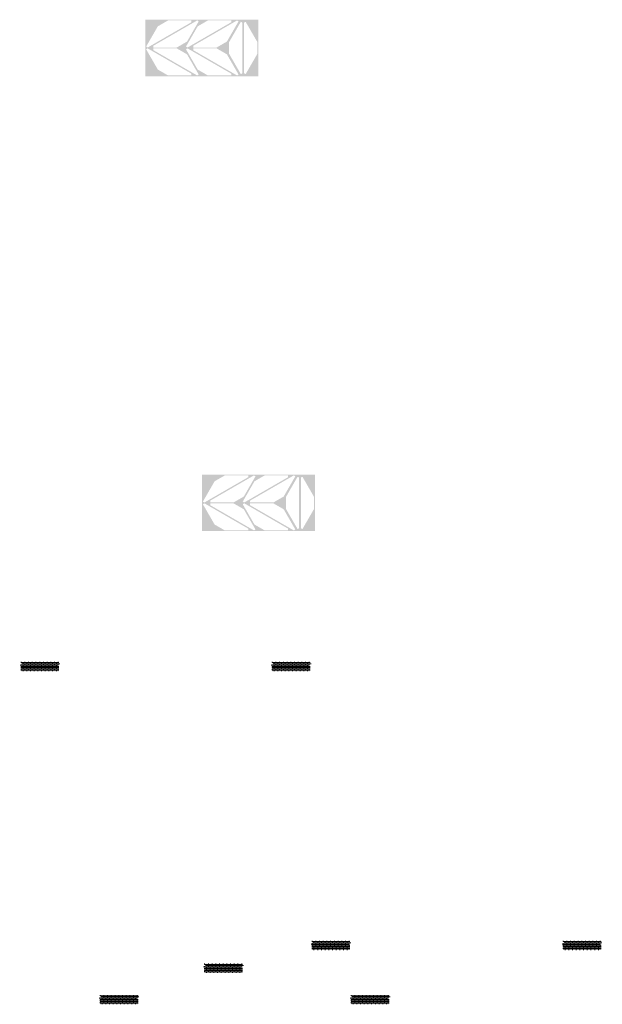
# Model space of a CAD drawing. Units: millimetres. Extents: x 2495 to 457407, y -66327 to 116139.
# Drawn here: x 155282 to 167865, y 73398 to 94654 of the extents above; entities that cross this region are included whole.
import ezdxf

# ---------------------------------------------------------------- set-up
doc = ezdxf.new("R2010")
doc.units = ezdxf.units.MM
doc.header["$MEASUREMENT"] = 0
doc.layers.add('hatch', color=7, linetype='Continuous', lineweight=15)
doc.layers.add('Plaspanel Top', color=7, linetype='Continuous', lineweight=9)

msp = doc.modelspace()

# ---------------------------------------------------------------- hatches: boundary and pattern name
at = {"layer": 'hatch', "linetype": 'Continuous', "ltscale": 5}
h = msp.add_hatch(dxfattribs=at)
h.set_pattern_fill('AR-CONC', color=256)
h.set_pattern_definition([(50, (155282.23, 80589.325), (7.1726, -0.62752), [0.75, -8.25]), (355, (155282.23, 80589.325), (-1.387513, 7.52192), [0.6, -6.6]), (100.45144, (155282.828, 80589.273), (5.78509, 6.8944), [0.6374, -7.01142]), (46.1842, (155282.23, 80591.325), (10.67241, -1.65519), [1.125, -12.375]), (96.6356, (155283.12, 80591.187), (9.34662, 9.74119), [0.9561, -10.51714]), (351.1842, (155282.23, 80591.325), (9.34662, 9.74119), [0.9, -9.9]), (21, (155283.23, 80590.825), (5.96907, -4.02619), [0.75, -8.25]), (326, (155283.23, 80590.825), (2.433153, 7.2515), [0.6, -6.6]), (71.45144, (155283.728, 80590.4895), (8.402224, 3.22531), [0.6374, -7.01142]), (37.5, (155282.2303, 80589.325), (0.1215986, 3.3289385), [0, -6.52, 0, -6.7, 0, -6.625]), (7.5, (155282.2303, 80589.325), (2.630695, 3.944117), [0, -3.82, 0, -6.37, 0, -2.525]), (327.5, (155280.0003, 80589.325), (5.338224, -0.225549), [0, -2.5, 0, -7.8, 0, -10.35]), (317.5, (155279.0003, 80589.325), (5.831862, 1.00105), [0, -3.25, 0, -5.18, 0, -7.35])])
h.paths.add_polyline_path([(155310.42, 80789.33), (155310.42, 80754.85), (155338.61, 80744.59), (155310.42, 80734.33), (155282.23, 80724.06), (155310.42, 80713.8), (155310.42, 80589.33), (156130.42, 80589.33), (156130.42, 80713.8), (156102.23, 80724.06), (156130.42, 80734.33), (156158.61, 80744.59), (156130.42, 80754.85), (156130.42, 80789.33)])
h = msp.add_hatch(dxfattribs=at)
h.set_pattern_fill('AR-BRSTD', color=256, scale=10, style=0)
h.set_pattern_definition([(0, (122873.856, 51090.08), (0, 26.67), []), (90, (122873.856, 51090.08), (-40, 26.67), [26.67, -26.67])])
h.paths.add_polyline_path([(155310.42, 80789.33), (155310.42, 80754.85), (155338.61, 80744.59), (155310.42, 80734.33), (155282.23, 80724.06), (155310.42, 80713.8), (155310.42, 80589.33), (156130.42, 80589.33), (156130.42, 80713.8), (156102.23, 80724.06), (156130.42, 80734.33), (156158.61, 80744.59), (156130.42, 80754.85), (156130.42, 80789.33)])
h = msp.add_hatch(dxfattribs=at)
h.set_pattern_fill('AR-CONC', color=256)
h.set_pattern_definition([(50, (160704.9, 80589.325), (7.1726, -0.62752), [0.75, -8.25]), (355, (160704.9, 80589.325), (-1.387513, 7.52192), [0.6, -6.6]), (100.45144, (160705.4975, 80589.273), (5.78509, 6.8944), [0.6374, -7.01142]), (46.1842, (160704.9, 80591.325), (10.67241, -1.65519), [1.125, -12.375]), (96.6356, (160705.789, 80591.187), (9.34662, 9.74119), [0.9561, -10.51714]), (351.1842, (160704.9, 80591.325), (9.34662, 9.74119), [0.9, -9.9]), (21, (160705.9, 80590.825), (5.96907, -4.02619), [0.75, -8.25]), (326, (160705.9, 80590.825), (2.433153, 7.2515), [0.6, -6.6]), (71.45144, (160706.397, 80590.4895), (8.402224, 3.22531), [0.6374, -7.01142]), (37.5, (160704.8998, 80589.325), (0.1215986, 3.3289385), [0, -6.52, 0, -6.7, 0, -6.625]), (7.5, (160704.8998, 80589.325), (2.630695, 3.944117), [0, -3.82, 0, -6.37, 0, -2.525]), (327.5, (160702.6698, 80589.325), (5.338224, -0.225549), [0, -2.5, 0, -7.8, 0, -10.35]), (317.5, (160701.67, 80589.325), (5.831862, 1.00105), [0, -3.25, 0, -5.18, 0, -7.35])])
h.paths.add_polyline_path([(160733.09, 80789.33), (160733.09, 80754.85), (160761.28, 80744.59), (160733.09, 80734.33), (160704.9, 80724.06), (160733.09, 80713.8), (160733.09, 80589.33), (161553.09, 80589.33), (161553.09, 80713.8), (161524.9, 80724.06), (161553.09, 80734.33), (161581.28, 80744.59), (161553.09, 80754.85), (161553.09, 80789.33)])
h = msp.add_hatch(dxfattribs=at)
h.set_pattern_fill('AR-BRSTD', color=256, scale=10, style=0)
h.set_pattern_definition([(0, (128296.526, 51090.08), (0, 26.67), []), (90, (128296.526, 51090.08), (-40, 26.67), [26.67, -26.67])])
h.paths.add_polyline_path([(160733.09, 80789.33), (160733.09, 80754.85), (160761.28, 80744.59), (160733.09, 80734.33), (160704.9, 80724.06), (160733.09, 80713.8), (160733.09, 80589.33), (161553.09, 80589.33), (161553.09, 80713.8), (161524.9, 80724.06), (161553.09, 80734.33), (161581.28, 80744.59), (161553.09, 80754.85), (161553.09, 80789.33)])
h = msp.add_hatch(dxfattribs=at)
h.set_pattern_fill('AR-CONC', color=256)
h.set_pattern_definition([(50, (161566.3084, 74567.977), (7.1726, -0.62752), [0.75, -8.25]), (355, (161566.308, 74567.977), (-1.387513, 7.52192), [0.6, -6.6]), (100.45144, (161566.906, 74567.925), (5.78509, 6.8944), [0.6374, -7.01142]), (46.1842, (161566.308, 74569.977), (10.67241, -1.65519), [1.125, -12.375]), (96.6356, (161567.198, 74569.839), (9.34662, 9.74119), [0.9561, -10.51714]), (351.1842, (161566.308, 74569.977), (9.34662, 9.74119), [0.9, -9.9]), (21, (161567.3084, 74569.477), (5.96907, -4.02619), [0.75, -8.25]), (326, (161567.308, 74569.477), (2.433153, 7.2515), [0.6, -6.6]), (71.45144, (161567.806, 74569.1415), (8.402224, 3.22531), [0.6374, -7.01142]), (37.5, (161566.3084, 74567.977), (0.1215986, 3.3289385), [0, -6.52, 0, -6.7, 0, -6.625]), (7.5, (161566.3084, 74567.977), (2.630695, 3.944117), [0, -3.82, 0, -6.37, 0, -2.525]), (327.5, (161564.0784, 74567.977), (5.338224, -0.225549), [0, -2.5, 0, -7.8, 0, -10.35]), (317.5, (161563.0784, 74567.977), (5.831862, 1.00105), [0, -3.25, 0, -5.18, 0, -7.35])])
h.paths.add_polyline_path([(161594.5, 74767.98), (161594.5, 74733.5), (161622.69, 74723.24), (161594.5, 74712.98), (161566.31, 74702.72), (161594.5, 74692.46), (161594.5, 74567.98), (162414.5, 74567.98), (162414.5, 74692.46), (162386.31, 74702.72), (162414.5, 74712.98), (162442.69, 74723.24), (162414.5, 74733.5), (162414.5, 74767.98)])
h = msp.add_hatch(dxfattribs=at)
h.set_pattern_fill('AR-BRSTD', color=256, scale=10, style=0)
h.set_pattern_definition([(0, (129157.935, 45068.732), (0, 26.67), []), (90, (129157.935, 45068.732), (-40, 26.67), [26.67, -26.67])])
h.paths.add_polyline_path([(161594.5, 74767.98), (161594.5, 74733.5), (161622.69, 74723.24), (161594.5, 74712.98), (161566.31, 74702.72), (161594.5, 74692.46), (161594.5, 74567.98), (162414.5, 74567.98), (162414.5, 74692.46), (162386.31, 74702.72), (162414.5, 74712.98), (162442.69, 74723.24), (162414.5, 74733.5), (162414.5, 74767.98)])
h = msp.add_hatch(dxfattribs=at)
h.set_pattern_fill('AR-CONC', color=256)
h.set_pattern_definition([(50, (166988.978, 74567.977), (7.1726, -0.62752), [0.75, -8.25]), (355, (166988.978, 74567.977), (-1.387513, 7.52192), [0.6, -6.6]), (100.45144, (166989.5756, 74567.925), (5.78509, 6.8944), [0.6374, -7.01142]), (46.1842, (166988.978, 74569.977), (10.67241, -1.65519), [1.125, -12.375]), (96.6356, (166989.867, 74569.839), (9.34662, 9.74119), [0.9561, -10.51714]), (351.1842, (166988.978, 74569.977), (9.34662, 9.74119), [0.9, -9.9]), (21, (166989.978, 74569.477), (5.96907, -4.02619), [0.75, -8.25]), (326, (166989.978, 74569.477), (2.433153, 7.2515), [0.6, -6.6]), (71.45144, (166990.4754, 74569.1415), (8.402224, 3.22531), [0.6374, -7.01142]), (37.5, (166988.978, 74567.977), (0.1215986, 3.3289385), [0, -6.52, 0, -6.7, 0, -6.625]), (7.5, (166988.978, 74567.977), (2.630695, 3.944117), [0, -3.82, 0, -6.37, 0, -2.525]), (327.5, (166986.748, 74567.977), (5.338224, -0.225549), [0, -2.5, 0, -7.8, 0, -10.35]), (317.5, (166985.748, 74567.977), (5.831862, 1.00105), [0, -3.25, 0, -5.18, 0, -7.35])])
h.paths.add_polyline_path([(167017.17, 74767.98), (167017.17, 74733.5), (167045.36, 74723.24), (167017.17, 74712.98), (166988.98, 74702.72), (167017.17, 74692.46), (167017.17, 74567.98), (167837.17, 74567.98), (167837.17, 74692.46), (167808.98, 74702.72), (167837.17, 74712.98), (167865.36, 74723.24), (167837.17, 74733.5), (167837.17, 74767.98)])
h = msp.add_hatch(dxfattribs=at)
h.set_pattern_fill('AR-BRSTD', color=256, scale=10, style=0)
h.set_pattern_definition([(0, (134580.604, 45068.732), (0, 26.67), []), (90, (134580.604, 45068.732), (-40, 26.67), [26.67, -26.67])])
h.paths.add_polyline_path([(167017.17, 74767.98), (167017.17, 74733.5), (167045.36, 74723.24), (167017.17, 74712.98), (166988.98, 74702.72), (167017.17, 74692.46), (167017.17, 74567.98), (167837.17, 74567.98), (167837.17, 74692.46), (167808.98, 74702.72), (167837.17, 74712.98), (167865.36, 74723.24), (167837.17, 74733.5), (167837.17, 74767.98)])
h = msp.add_hatch(dxfattribs=at)
h.set_pattern_fill('AR-CONC', color=256)
h.set_pattern_definition([(50, (159245.075, 74075.411), (7.1726, -0.62752), [0.75, -8.25]), (355, (159245.075, 74075.411), (-1.387513, 7.52192), [0.6, -6.6]), (100.45144, (159245.6724, 74075.359), (5.78509, 6.8944), [0.6374, -7.01142]), (46.1842, (159245.075, 74077.411), (10.67241, -1.65519), [1.125, -12.375]), (96.6356, (159245.964, 74077.273), (9.34662, 9.74119), [0.9561, -10.51714]), (351.1842, (159245.075, 74077.411), (9.34662, 9.74119), [0.9, -9.9]), (21, (159246.075, 74076.911), (5.96907, -4.02619), [0.75, -8.25]), (326, (159246.075, 74076.911), (2.433153, 7.2515), [0.6, -6.6]), (71.45144, (159246.572, 74076.576), (8.402224, 3.22531), [0.6374, -7.01142]), (37.5, (159245.0747, 74075.4112), (0.1215986, 3.3289385), [0, -6.52, 0, -6.7, 0, -6.625]), (7.5, (159245.0747, 74075.4112), (2.630695, 3.944117), [0, -3.82, 0, -6.37, 0, -2.525]), (327.5, (159242.8447, 74075.4112), (5.338224, -0.225549), [0, -2.5, 0, -7.8, 0, -10.35]), (317.5, (159241.8447, 74075.411), (5.831862, 1.00105), [0, -3.25, 0, -5.18, 0, -7.35])])
h.paths.add_polyline_path([(159273.27, 74275.41), (159273.27, 74240.93), (159301.46, 74230.67), (159273.27, 74220.41), (159245.07, 74210.15), (159273.27, 74199.89), (159273.27, 74075.41), (160093.27, 74075.41), (160093.27, 74199.89), (160065.07, 74210.15), (160093.27, 74220.41), (160121.46, 74230.67), (160093.27, 74240.93), (160093.27, 74275.41)])
h = msp.add_hatch(dxfattribs=at)
h.set_pattern_fill('AR-BRSTD', color=256, scale=10, style=0)
h.set_pattern_definition([(0, (126836.7, 44576.167), (0, 26.67), []), (90, (126836.7, 44576.167), (-40, 26.67), [26.67, -26.67])])
h.paths.add_polyline_path([(159273.27, 74275.41), (159273.27, 74240.93), (159301.46, 74230.67), (159273.27, 74220.41), (159245.07, 74210.15), (159273.27, 74199.89), (159273.27, 74075.41), (160093.27, 74075.41), (160093.27, 74199.89), (160065.07, 74210.15), (160093.27, 74220.41), (160121.46, 74230.67), (160093.27, 74240.93), (160093.27, 74275.41)])
h = msp.add_hatch(dxfattribs=at)
h.set_pattern_fill('AR-CONC', color=256)
h.set_pattern_definition([(50, (156989.489, 73397.6897), (7.1726, -0.62752), [0.75, -8.25]), (355, (156989.489, 73397.69), (-1.387513, 7.52192), [0.6, -6.6]), (100.45144, (156990.0865, 73397.6374), (5.78509, 6.8944), [0.6374, -7.01142]), (46.1842, (156989.489, 73399.69), (10.67241, -1.65519), [1.125, -12.375]), (96.6356, (156990.378, 73399.552), (9.34662, 9.74119), [0.9561, -10.51714]), (351.1842, (156989.489, 73399.69), (9.34662, 9.74119), [0.9, -9.9]), (21, (156990.489, 73399.1897), (5.96907, -4.02619), [0.75, -8.25]), (326, (156990.489, 73399.19), (2.433153, 7.2515), [0.6, -6.6]), (71.45144, (156990.986, 73398.854), (8.402224, 3.22531), [0.6374, -7.01142]), (37.5, (156989.4888, 73397.6897), (0.1215986, 3.3289385), [0, -6.52, 0, -6.7, 0, -6.625]), (7.5, (156989.4888, 73397.6897), (2.630695, 3.944117), [0, -3.82, 0, -6.37, 0, -2.525]), (327.5, (156987.2588, 73397.6897), (5.338224, -0.225549), [0, -2.5, 0, -7.8, 0, -10.35]), (317.5, (156986.2588, 73397.6897), (5.831862, 1.00105), [0, -3.25, 0, -5.18, 0, -7.35])])
h.paths.add_polyline_path([(157017.68, 73597.69), (157017.68, 73563.21), (157045.87, 73552.95), (157017.68, 73542.69), (156989.49, 73532.43), (157017.68, 73522.17), (157017.68, 73397.69), (157837.68, 73397.69), (157837.68, 73522.17), (157809.49, 73532.43), (157837.68, 73542.69), (157865.87, 73552.95), (157837.68, 73563.21), (157837.68, 73597.69)])
h = msp.add_hatch(dxfattribs=at)
h.set_pattern_fill('AR-BRSTD', color=256, scale=10, style=0)
h.set_pattern_definition([(0, (124581.115, 43898.445), (0, 26.67), []), (90, (124581.115, 43898.445), (-40, 26.67), [26.67, -26.67])])
h.paths.add_polyline_path([(157017.68, 73597.69), (157017.68, 73563.21), (157045.87, 73552.95), (157017.68, 73542.69), (156989.49, 73532.43), (157017.68, 73522.17), (157017.68, 73397.69), (157837.68, 73397.69), (157837.68, 73522.17), (157809.49, 73532.43), (157837.68, 73542.69), (157865.87, 73552.95), (157837.68, 73563.21), (157837.68, 73597.69)])
h = msp.add_hatch(dxfattribs=at)
h.set_pattern_fill('AR-CONC', color=256)
h.set_pattern_definition([(50, (162412.1583, 73397.6897), (7.1726, -0.62752), [0.75, -8.25]), (355, (162412.158, 73397.69), (-1.387513, 7.52192), [0.6, -6.6]), (100.45144, (162412.756, 73397.6374), (5.78509, 6.8944), [0.6374, -7.01142]), (46.1842, (162412.158, 73399.69), (10.67241, -1.65519), [1.125, -12.375]), (96.6356, (162413.048, 73399.552), (9.34662, 9.74119), [0.9561, -10.51714]), (351.1842, (162412.158, 73399.69), (9.34662, 9.74119), [0.9, -9.9]), (21, (162413.1583, 73399.1897), (5.96907, -4.02619), [0.75, -8.25]), (326, (162413.158, 73399.19), (2.433153, 7.2515), [0.6, -6.6]), (71.45144, (162413.656, 73398.854), (8.402224, 3.22531), [0.6374, -7.01142]), (37.5, (162412.1583, 73397.6897), (0.1215986, 3.3289385), [0, -6.52, 0, -6.7, 0, -6.625]), (7.5, (162412.1583, 73397.6897), (2.630695, 3.944117), [0, -3.82, 0, -6.37, 0, -2.525]), (327.5, (162409.9283, 73397.6897), (5.338224, -0.225549), [0, -2.5, 0, -7.8, 0, -10.35]), (317.5, (162408.9283, 73397.6897), (5.831862, 1.00105), [0, -3.25, 0, -5.18, 0, -7.35])])
h.paths.add_polyline_path([(162440.35, 73597.69), (162440.35, 73563.21), (162468.54, 73552.95), (162440.35, 73542.69), (162412.16, 73532.43), (162440.35, 73522.17), (162440.35, 73397.69), (163260.35, 73397.69), (163260.35, 73522.17), (163232.16, 73532.43), (163260.35, 73542.69), (163288.54, 73552.95), (163260.35, 73563.21), (163260.35, 73597.69)])
h = msp.add_hatch(dxfattribs=at)
h.set_pattern_fill('AR-BRSTD', color=256, scale=10, style=0)
h.set_pattern_definition([(0, (130003.785, 43898.445), (0, 26.67), []), (90, (130003.785, 43898.445), (-40, 26.67), [26.67, -26.67])])
h.paths.add_polyline_path([(162440.35, 73597.69), (162440.35, 73563.21), (162468.54, 73552.95), (162440.35, 73542.69), (162412.16, 73532.43), (162440.35, 73522.17), (162440.35, 73397.69), (163260.35, 73397.69), (163260.35, 73522.17), (163232.16, 73532.43), (163260.35, 73542.69), (163288.54, 73552.95), (163260.35, 73563.21), (163260.35, 73597.69)])
at = {"layer": 'Plaspanel Top', "linetype": 'Continuous', "ltscale": 5}
h = msp.add_hatch(dxfattribs=at)
h.set_pattern_fill('ANSI31', color=256)
h.set_pattern_definition([(45, (165857.43677, 83467.22829), (-0.0883883476, 0.0883883476), [])])
h.paths.add_polyline_path([(160434.72, 93434.35), (160434.72, 94654.35), (157994.72, 94654.35), (157994.72, 93434.35)])
h.paths.add_polyline_path([(158992.08, 93450.41), (158486.62, 93450.41), (158265.85, 93577.87), (158013.12, 94015.62), (158046.39, 94034.82), (158992.08, 93488.83)], flags=16)
h.paths.add_polyline_path([(159148.88, 93469.62), (159115.62, 93450.41), (158169.92, 93996.41), (158169.92, 94034.82), (158675.39, 94034.82), (158896.15, 93907.36)], flags=16)
h.paths.add_polyline_path([(158896.15, 94181.33), (158675.39, 94053.87), (158169.92, 94053.87), (158169.92, 94092.28), (159115.62, 94638.28), (159148.88, 94619.07)], flags=16)
h.paths.add_polyline_path([(158046.39, 94053.87), (158013.12, 94073.08), (158265.85, 94510.82), (158486.62, 94638.28), (158992.08, 94638.28), (158992.08, 94599.86)], flags=16)
h.paths.add_polyline_path([(159852.71, 93450.41), (159347.24, 93450.41), (159126.48, 93577.87), (158873.75, 94015.62), (158907.02, 94034.82), (159852.71, 93488.83)], flags=16)
h.paths.add_polyline_path([(158907.02, 94053.87), (158873.75, 94073.08), (159126.48, 94510.82), (159347.24, 94638.28), (159852.71, 94638.28), (159852.71, 94599.86)], flags=16)
h.paths.add_polyline_path([(160009.51, 93469.62), (159976.24, 93450.41), (159030.55, 93996.41), (159030.55, 94034.82), (159536.02, 94034.82), (159756.78, 93907.36)], flags=16)
h.paths.add_polyline_path([(159756.78, 94181.33), (159536.02, 94053.87), (159030.55, 94053.87), (159030.55, 94092.28), (159976.24, 94638.28), (160009.51, 94619.07)], flags=16)
h.paths.add_polyline_path([(160058.65, 93479.14), (159805.92, 93916.89), (159805.92, 94171.8), (160058.65, 94609.55), (160091.92, 94590.34), (160091.92, 93498.35)], flags=16)
h.paths.add_polyline_path([(160162.19, 93479.14), (160128.92, 93498.35), (160128.92, 94590.34), (160162.19, 94609.55), (160414.92, 94171.8), (160414.92, 93916.89)], flags=16)
h = msp.add_hatch(dxfattribs=at)
h.set_pattern_fill('ANSI31', color=256)
h.set_pattern_definition([(45, (167083.60953, 73645.13704), (-0.0883883476, 0.0883883476), [])])
h.paths.add_polyline_path([(161660.9, 83612.25), (161660.9, 84832.25), (159220.9, 84832.25), (159220.9, 83612.25)])
h.paths.add_polyline_path([(160218.25, 83628.32), (159712.79, 83628.32), (159492.02, 83755.78), (159239.29, 84193.52), (159272.56, 84212.73), (160218.25, 83666.74)], flags=16)
h.paths.add_polyline_path([(160375.06, 83647.53), (160341.79, 83628.32), (159396.1, 84174.32), (159396.1, 84212.73), (159901.56, 84212.73), (160122.32, 84085.27)], flags=16)
h.paths.add_polyline_path([(160122.32, 84359.24), (159901.56, 84231.78), (159396.1, 84231.78), (159396.1, 84270.19), (160341.79, 84816.19), (160375.06, 84796.98)], flags=16)
h.paths.add_polyline_path([(159272.56, 84231.78), (159239.29, 84250.98), (159492.02, 84688.73), (159712.79, 84816.19), (160218.25, 84816.19), (160218.25, 84777.77)], flags=16)
h.paths.add_polyline_path([(161078.88, 83628.32), (160573.42, 83628.32), (160352.65, 83755.78), (160099.92, 84193.52), (160133.19, 84212.73), (161078.88, 83666.74)], flags=16)
h.paths.add_polyline_path([(160133.19, 84231.78), (160099.92, 84250.98), (160352.65, 84688.73), (160573.42, 84816.19), (161078.88, 84816.19), (161078.88, 84777.77)], flags=16)
h.paths.add_polyline_path([(161235.68, 83647.53), (161202.42, 83628.32), (160256.72, 84174.32), (160256.72, 84212.73), (160762.19, 84212.73), (160982.95, 84085.27)], flags=16)
h.paths.add_polyline_path([(160982.95, 84359.24), (160762.19, 84231.78), (160256.72, 84231.78), (160256.72, 84270.19), (161202.42, 84816.19), (161235.68, 84796.98)], flags=16)
h.paths.add_polyline_path([(161284.83, 83657.05), (161032.09, 84094.8), (161032.09, 84349.71), (161284.83, 84787.46), (161318.09, 84768.25), (161318.09, 83676.26)], flags=16)
h.paths.add_polyline_path([(161388.36, 83657.05), (161355.09, 83676.26), (161355.09, 84768.25), (161388.36, 84787.46), (161641.09, 84349.71), (161641.09, 84094.8)], flags=16)

doc.saveas('drawing.dxf')
